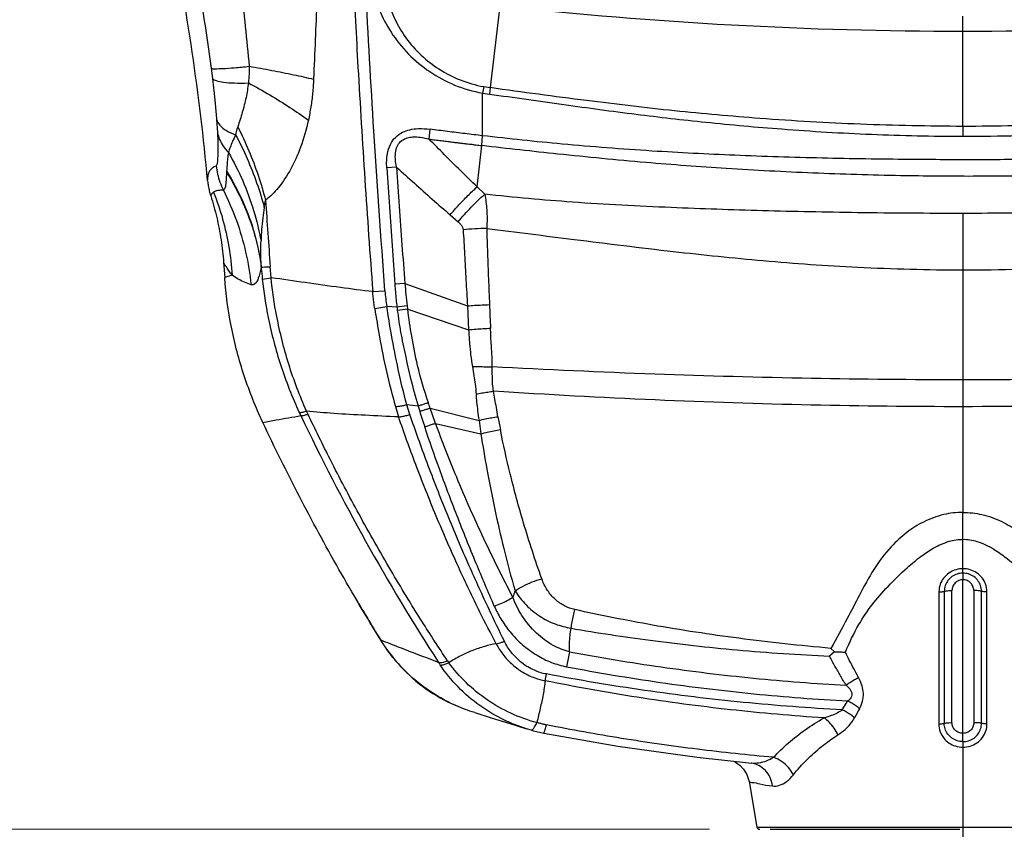
# Model space of a CAD drawing. Extents: x 320 to 1369, y -2432 to 310.
# Drawn here: x 854 to 890, y -2220 to -2190 of the extents above; entities that cross this region are included whole.
import ezdxf

# ---------------------------------------------------------------- set-up
doc = ezdxf.new("R2010")
doc.units = 0
doc.header["$MEASUREMENT"] = 0
doc.layers.get('0').update_dxf_attribs({"linetype": 'CONTINUOUS', "lineweight": 25})
doc.layers.get('Defpoints').update_dxf_attribs({"linetype": 'CONTINUOUS'})
doc.layers.add('DIMESION', color=3, linetype='CONTINUOUS', lineweight=15)
doc.styles.get("Standard").update_dxf_attribs({"font": 'txt.shx', "bigfont": 'bigfont.shx'})
doc.dimstyles.get("Standard").update_dxf_attribs({"dimtxt": 2.5, "dimasz": 2, "dimexe": 1, "dimexo": 1, "dimgap": 1.25, "dimtad": 3, "dimdec": 1, "dimdsep": 46, "dimtxsty": 'Standard', "dimblk": 'OPEN30', "dimcen": 0.09, "dimclrd": 256, "dimclre": 256, "dimclrt": 256, "dimadec": 0, "dimazin": 2, "dimtp": 0.01, "dimtm": 0.01, "dimtfac": 1, "dimtdec": 1, "dimtmove": 0, "dimatfit": 3, "dimldrblk": 'OPEN30', "dimfxl": 1, "dimtolj": 1, "dimtzin": 0, "dimlwd": -1, "dimlwe": -1, "dimarcsym": 0})

# ---------------------------------------------------------------- blocks, each defined once
blk = doc.blocks.new('_Open30')
at = {"color": 0, "linetype": 'ByBlock', "lineweight": -2}
for p, q in [((-1, 0.2679), (0, 0)), ((0, 0), (-1, -0.2679)), ((0, 0), (-1, 0))]:
    blk.add_line(p, q, dxfattribs=at)
blk = doc.blocks.new('*D76')
at = {"layer": 'Defpoints', "color": 0, "transparency": 16777216}
for p in [(837.809, -2135.041), (888.196, -2135.041), (880.997, -2219.669)]:
    blk.add_point(p, dxfattribs=at)
at = {"layer": 'DIMESION', "transparency": 16777216}
for p, q in [((886.196, -2135.041), (835.809, -2135.041)), ((837.809, -2215.669), (837.809, -2139.041)), ((878.997, -2219.669), (835.809, -2219.669))]:
    blk.add_line(p, q, dxfattribs=at)
at = {"layer": 'DIMESION', "transparency": 16777216, "xscale": 4, "yscale": 4, "zscale": 4}
for p, rotation in [((837.809, -2135.041), 90), ((837.809, -2219.669), 270)]:
    blk.add_blockref('_Open30', p, dxfattribs=dict(at, rotation=rotation))
at = {"layer": 'DIMESION', "transparency": 16777216, "insert": (832.809, -2177.355), "char_height": 5, "attachment_point": 5, "rotation": 90}
blk.add_mtext('\\A1;85', dxfattribs=at)

msp = doc.modelspace()

# ---------------------------------------------------------------- linework, layer by layer
at = {"color": 7, "linetype": 'Continuous'}
for p, q in [((871.379, -2189.745), (871.029, -2192.718)), ((888.196, -2194.126), (888.196, -2190.126)), ((860.889, -2192.013), (860.936, -2192.38)), ((870.789, -2192.68), (870.746, -2192.916)), ((870.789, -2192.68), (871.029, -2192.718)), ((871.029, -2192.718), (870.995, -2192.954)), ((870.746, -2194.465), (870.746, -2192.916)), ((870.746, -2192.916), (870.995, -2192.954)), ((861.087, -2193.877), (861.12, -2194.353)), ((868.804, -2194.587), (868.84, -2194.229)), ((888.196, -2194.126), (888.196, -2194.486)), ((870.726, -2194.825), (870.746, -2194.465)), ((870.55, -2196.325), (870.726, -2194.825)), ((867.622, -2195.612), (867.268, -2195.635)), ((870.828, -2196.592), (870.55, -2196.325)), ((862.816, -2197.072), (862.863, -2196.815)), ((869.571, -2197.341), (869.862, -2197.596)), ((888.197, -2197.287), (888.196, -2199.344)), ((861.342, -2199.068), (861.382, -2199.618)), ((863.072, -2199.626), (863.035, -2199.22)), ((861.651, -2199.533), (861.382, -2199.618)), ((888.196, -2199.344), (888.196, -2208.154)), ((862.747, -2199.672), (863.072, -2199.626)), ((867.925, -2199.836), (867.559, -2199.863)), ((867.925, -2199.836), (870.196, -2200.646)), ((866.76, -2200.132), (867.202, -2200.103)), ((866.829, -2200.743), (867.271, -2200.673)), ((867.637, -2200.691), (867.271, -2200.673)), ((868.011, -2200.649), (867.637, -2200.691)), ((870.196, -2200.646), (870.242, -2201.515)), ((868.028, -2200.768), (867.652, -2200.821)), ((868.028, -2200.768), (870.242, -2201.515)), ((868.405, -2204.287), (867.994, -2204.239)), ((868.107, -2204.598), (867.995, -2204.241)), ((864.089, -2204.518), (864.145, -2204.637)), ((864.401, -2204.57), (864.354, -2204.471)), ((867.582, -2204.307), (867.698, -2204.686)), ((868.404, -2204.285), (868.466, -2204.482)), ((868.845, -2204.368), (870.619, -2204.81)), ((869.043, -2204.917), (868.845, -2204.368)), ((869.043, -2204.917), (870.687, -2205.299)), ((870.619, -2204.81), (870.687, -2205.299)), ((888.196, -2209.133), (888.196, -2208.154)), ((888.196, -2210.36), (888.196, -2209.133)), ((888.196, -2210.36), (888.196, -2210.601)), ((888.196, -2216.182), (888.196, -2210.601)), ((887.324, -2211.036), (887.322, -2215.837)), ((887.521, -2211.019), (887.519, -2215.819)), ((887.8, -2215.794), (887.8, -2210.994)), ((888.593, -2210.993), (888.593, -2215.794)), ((888.873, -2215.819), (888.872, -2211.019)), ((889.071, -2215.837), (889.068, -2211.037)), ((883.404, -2213.093), (883.53, -2213.219)), ((869.328, -2213.593), (869.477, -2213.545)), ((873.903, -2213.216), (873.801, -2213.761)), ((883.53, -2213.219), (883.354, -2213.375)), ((873.024, -2214.272), (873.068, -2214.026)), ((883.813, -2215.328), (884.016, -2215.005)), ((872.52, -2216.066), (872.345, -2216.015)), ((888.196, -2216.483), (888.196, -2216.182)), ((888.196, -2216.483), (888.196, -2216.685)), ((888.196, -2216.685), (888.196, -2232.219)), ((878.546, -2217.053), (880.525, -2217.27)), ((880.514, -2217.269), (880.514, -2217.269)), ((880.434, -2217.932), (880.717, -2219.586)), ((880.717, -2219.586), (880.858, -2219.586)), ((880.858, -2219.586), (881.549, -2219.586)), ((881.549, -2219.586), (888.088, -2219.586)), ((888.088, -2219.586), (895.676, -2219.586)), ((881.199, -2219.669), (881.549, -2219.669)), ((881.549, -2219.669), (888.088, -2219.669))]:
    msp.add_line(p, q, dxfattribs=at)
for points in [[(870.464, -2215.43), (871.059, -2215.614), (871.733, -2215.825), (872.346, -2216.015)], [(872.521, -2216.066), (872.601, -2216.087), (872.87, -2216.151), (872.97, -2216.171)], [(872.97, -2216.171), (875.667, -2216.648), (878.546, -2217.053)], [(879.867, -2217.198), (879.95, -2217.238), (880.093, -2217.338), (880.232, -2217.48), (880.353, -2217.675), (880.434, -2217.932)]]:
    msp.add_lwpolyline(points, dxfattribs=at)
for centre, radius, start, end in [((888.196, -2036.44), 154.225, 263.75423, 269.99999), ((888.196, -2036.44), 154.225, 270.00001, 276.24577), ((867.451, -2196.024), 6.005, 177.387, 177.7802), ((1392.267, -2160.396), 530.654, 183.93525, 184.19558), ((871.233, -2212.178), 14.346, 91.338, 94.7659), ((867.359, -2199.109), 4.651, 181.5232, 182.0282), ((864.442, -2197.354), 3.542, 216.4982, 217.9852), ((876.072, -2198.248), 13.401, 184.3908, 186.0987), ((886.578, -2198.267), 18.719, 184.8079, 187.3111), ((873.681, -2199.609), 6.498, 184.3574, 189.4207), ((871.998, -2200.137), 4.02, 187.3129, 189.0223), ((940.074, -2197.983), 69.125, 182.17178, 182.88392), ((872.399, -2200.205), 4.787, 185.827, 187.3945), ((855.323, -2208.581), 14.163, 17.3061, 18.1542), ((890.375, -2197.741), 22.923, 197.1009, 198.5861), ((936.016, -2170.424), 79.598, 205.45596, 212.85051), ((893.726, -2200.723), 22.764, 190.0028, 191.2011), ((877.414, -2213.198), 5.904, 158.175, 160.5544), ((934.845, -2171.125), 79.579, 210.19733, 211.57794), ((872.492, -2211.527), 3.628, 213.7955, 215.1378), ((873.64, -2210.695), 5.352, 212.8958, 214.0777), ((896.709, -2222.24), 14.101, 150.4574, 151.9746), ((880.815, -2219.569), 0.1, 189.6466, 269.9958)]:
    msp.add_arc(centre, radius, start, end, dxfattribs=at)
for points, start_tangent, end_tangent in [([(865.383, -2151.853), (865.373, -2153.939), (865.366, -2156.026), (865.364, -2158.035), (865.367, -2160.045), (865.375, -2162.081), (865.387, -2164.117), (865.406, -2166.276), (865.432, -2168.434), (865.471, -2170.966), (865.519, -2173.497), (865.592, -2176.556), (865.681, -2179.614), (865.778, -2182.439), (865.89, -2185.263), (866.044, -2188.62), (866.222, -2191.975), (866.472, -2196.055), (866.76, -2200.132)], (-0.006086, -0.999981), (0.075647, -0.997135)), ([(867.202, -2200.103), (866.8, -2194.297), (866.506, -2189.071), (866.291, -2184.369), (866.135, -2180.148), (865.992, -2175.168), (865.897, -2170.713), (865.837, -2166.754), (865.799, -2163.039), (865.777, -2159.435), (865.77, -2155.729), (865.78, -2151.849)], (-0.074402, 0.997228), (0.004533, 0.99999)), ([(860.762, -2196.107), (860.202, -2191.432), (859.395, -2186.796), (858.343, -2182.212)], (-0.09259, 0.995704), (-0.249487, 0.968378)), ([(861.167, -2183.479), (861.605, -2186.232), (861.972, -2189.051), (862.269, -2191.943)], (0.170768, -0.985311), (0.088348, -0.99609)), ([(859.389, -2183.832), (859.976, -2186.539), (860.476, -2189.267), (860.889, -2192.013)], (0.227627, -0.973748), (0.132973, -0.99112)), ([(864.915, -2183.878), (864.836, -2186.703), (864.729, -2189.547), (864.609, -2192.411)], (-0.022767, -0.999741), (-0.043177, -0.999067)), ([(866.563, -2187.888), (866.686, -2188.886), (866.995, -2189.887), (867.424, -2190.702), (868.059, -2191.496), (868.829, -2192.137), (869.734, -2192.623), (870.746, -2192.916)], (0.030134, -0.999546), (0.983564, -0.180557)), ([(867.192, -2187.862), (867.171, -2188.671), (867.315, -2189.55), (867.562, -2190.226), (867.96, -2190.905), (868.523, -2191.544), (869.163, -2192.04), (869.93, -2192.435), (870.789, -2192.68)], (-0.116026, -0.993246), (0.984897, -0.173143)), ([(860.889, -2192.013), (861.022, -2192.031), (861.306, -2192.025), (861.73, -2191.995), (862.269, -2191.943)], (0.8745, -0.485025), (0.99439, 0.10578)), ([(862.269, -2191.943), (862.269, -2192.15), (862.259, -2192.352), (862.242, -2192.547)], (0.020274, -0.999794), (-0.114569, -0.993415)), ([(862.269, -2191.943), (863.098, -2192.091), (863.88, -2192.248), (864.609, -2192.411)], (0.986049, -0.166458), (0.97278, -0.231733)), ([(860.936, -2192.38), (861.068, -2192.462), (861.337, -2192.519), (861.736, -2192.548), (862.242, -2192.547)], (0.526786, -0.849998), (0.999505, 0.031455)), ([(860.936, -2192.38), (860.99, -2192.846), (861.039, -2193.336), (861.087, -2193.877)], (0.120352, -0.992731), (0.083542, -0.996504)), ([(864.609, -2192.411), (864.573, -2192.92), (864.51, -2193.418), (864.42, -2193.897)], (-0.041386, -0.999143), (-0.21178, -0.977317)), ([(862.242, -2192.547), (862.156, -2193.077), (862.021, -2193.614), (861.855, -2194.141)], (-0.116297, -0.993214), (-0.323766, -0.946137)), ([(862.242, -2192.546), (863.021, -2192.983), (863.75, -2193.435), (864.42, -2193.897)], (0.882285, -0.470715), (0.808275, -0.588805)), ([(888.196, -2194.126), (884.478, -2194.047), (880.826, -2193.837), (877.726, -2193.562), (874.528, -2193.188), (871.029, -2192.718)], (-0.999994, 0.003572), (-0.989749, 0.142818)), ([(905.365, -2192.724), (901.861, -2193.225), (898.663, -2193.597), (895.578, -2193.86), (891.918, -2194.057), (888.196, -2194.126)], (-0.98794, -0.154836), (-0.999999, -0.001352)), ([(870.995, -2192.954), (873.703, -2193.331), (876.323, -2193.682), (878.855, -2193.972), (881.624, -2194.221), (884.871, -2194.413), (888.196, -2194.486)], (0.99122, -0.132226), (0.999996, -0.002884)), ([(888.196, -2194.486), (892.207, -2194.392), (895.984, -2194.145), (899.051, -2193.841), (902.169, -2193.439), (905.402, -2192.96)], (0.999994, 0.003551), (0.989079, 0.147388)), ([(861.087, -2193.877), (861.207, -2194.087), (861.441, -2194.274), (861.778, -2194.428)], (0.269025, -0.963133), (0.94371, -0.330774)), ([(861.855, -2194.141), (861.826, -2194.233), (861.8, -2194.329), (861.778, -2194.428)], (-0.322295, -0.946639), (-0.197286, -0.980346)), ([(861.855, -2194.141), (862.258, -2195.011), (862.595, -2195.904), (862.863, -2196.813)], (0.452743, -0.891641), (0.247422, -0.968908)), ([(864.42, -2193.897), (864.135, -2194.882), (863.781, -2195.671), (863.326, -2196.357), (862.864, -2196.814)], (-0.205647, -0.978626), (-0.793875, -0.60808)), ([(867.268, -2195.635), (867.293, -2195.12), (867.398, -2194.789), (867.583, -2194.524), (867.845, -2194.337), (868.102, -2194.247), (868.419, -2194.207), (868.84, -2194.229)], (-0.059818, 0.998209), (0.991978, -0.12641)), ([(870.746, -2194.465), (870.11, -2194.389), (869.475, -2194.311), (868.84, -2194.229)], (-0.993178, 0.116609), (-0.99161, 0.129266)), ([(861.12, -2194.353), (861.134, -2194.83), (861.13, -2195.215), (861.108, -2195.457), (861.07, -2195.555)], (0.045952, -0.998944), (-0.880729, -0.473621)), ([(861.12, -2194.353), (861.197, -2194.606), (861.329, -2194.847), (861.515, -2195.071)], (0.183552, -0.98301), (0.703437, -0.710757)), ([(861.778, -2194.428), (861.667, -2194.672), (861.578, -2194.892), (861.515, -2195.071)], (-0.439758, -0.898116), (-0.309439, -0.950919)), ([(861.778, -2194.428), (862.195, -2195.289), (862.542, -2196.173), (862.816, -2197.072)], (0.469477, -0.882945), (0.253254, -0.9674)), ([(867.622, -2195.612), (867.578, -2195.22), (867.609, -2194.962), (867.698, -2194.762), (867.86, -2194.609), (868.058, -2194.531), (868.244, -2194.509), (868.485, -2194.522), (868.804, -2194.587)], (-0.183465, 0.983026), (0.968467, -0.249144)), ([(870.55, -2196.325), (869.941, -2195.726), (869.359, -2195.147), (868.804, -2194.587)], (-0.71492, 0.699206), (-0.702079, 0.712099)), ([(868.804, -2194.587), (869.032, -2194.616), (869.243, -2194.643), (869.439, -2194.668), (869.621, -2194.691), (869.788, -2194.712), (869.944, -2194.731), (870.086, -2194.747), (870.218, -2194.764), (870.331, -2194.772), (870.448, -2194.792), (870.565, -2194.806), (870.66, -2194.817), (870.726, -2194.825)], (0.99175, -0.128183), (0.986186, -0.165644)), ([(905.878, -2194.438), (903.794, -2194.667), (901.526, -2194.872), (898.924, -2195.054), (895.984, -2195.199), (893.55, -2195.277), (891.154, -2195.322), (888.822, -2195.338), (886.243, -2195.328), (883.08, -2195.279), (879.907, -2195.177), (876.897, -2195.021), (873.639, -2194.769), (870.746, -2194.465)], (-0.993022, -0.117933), (-0.993228, 0.116178)), ([(905.91, -2194.796), (903.808, -2195.036), (901.506, -2195.277), (898.844, -2195.516), (895.864, -2195.723), (893.37, -2195.844), (890.94, -2195.916), (888.567, -2195.941), (885.929, -2195.918), (882.747, -2195.823), (879.602, -2195.657), (876.677, -2195.438), (873.487, -2195.131), (870.726, -2194.825)], (-0.993039, -0.11779), (-0.993291, 0.115645)), ([(861.515, -2195.071), (861.486, -2195.293), (861.465, -2195.52), (861.452, -2195.751)], (-0.149963, -0.988692), (-0.046922, -0.998899)), ([(861.515, -2195.071), (862.036, -2196.108), (862.433, -2197.187), (862.7, -2198.295)], (0.498129, -0.867103), (0.176945, -0.984221)), ([(860.762, -2196.107), (860.785, -2195.89), (860.845, -2195.733), (860.935, -2195.631), (861.07, -2195.555)], (0.031192, 0.999513), (0.926112, 0.377248)), ([(861.07, -2195.555), (861.121, -2195.86), (861.208, -2196.157), (861.332, -2196.442)], (0.10082, -0.994905), (0.455072, -0.890455)), ([(867.268, -2195.635), (867.362, -2197.055), (867.459, -2198.464), (867.559, -2199.863)], (0.064019, -0.997949), (0.073432, -0.9973)), ([(867.622, -2195.612), (868.27, -2196.194), (868.92, -2196.77), (869.571, -2197.341)], (0.742336, -0.670028), (0.75377, -0.657138)), ([(867.622, -2195.612), (867.718, -2197.031), (867.819, -2198.434), (867.925, -2199.836)], (0.066074, -0.997815), (0.07692, -0.997037)), ([(861.45, -2195.792), (861.426, -2196.156), (861.387, -2196.375), (861.332, -2196.442)], (-0.035505, -0.99937), (-0.987219, 0.159371)), ([(861.45, -2195.792), (862.043, -2196.9), (862.466, -2198.067), (862.711, -2199.274)], (0.532771, -0.84626), (0.124698, -0.992195)), ([(861.452, -2195.751), (862.042, -2196.86), (862.464, -2198.027), (862.709, -2199.233)], (0.529833, -0.848102), (0.126645, -0.991948)), ([(860.762, -2196.107), (860.786, -2196.288), (860.822, -2196.467), (860.872, -2196.644)], (0.092362, -0.995725), (0.304471, -0.952522)), ([(869.571, -2197.341), (869.887, -2196.982), (870.217, -2196.64), (870.55, -2196.325)], (0.643217, 0.765684), (0.74462, 0.667489)), ([(860.977, -2196.515), (860.934, -2196.55), (860.9, -2196.591), (860.872, -2196.644)], (-0.838962, -0.54419), (-0.409274, -0.912412)), ([(860.872, -2196.644), (861.092, -2197.439), (861.249, -2198.248), (861.342, -2199.068)], (0.304471, -0.952522), (0.072718, -0.997353)), ([(861.332, -2196.442), (861.188, -2196.451), (861.071, -2196.474), (860.977, -2196.515)], (-0.999697, -0.024598), (-0.847715, -0.530452)), ([(860.977, -2196.515), (861.307, -2197.494), (861.533, -2198.503), (861.651, -2199.533)], (0.369403, -0.929269), (0.061385, -0.998114)), ([(861.332, -2196.442), (861.805, -2197.543), (862.142, -2198.696), (862.339, -2199.883)], (0.449608, -0.893226), (0.103164, -0.994664)), ([(869.862, -2197.596), (870.092, -2197.325), (870.332, -2197.064), (870.579, -2196.819), (870.828, -2196.592)], (0.630786, 0.775957), (0.754829, 0.655922)), ([(870.828, -2196.592), (870.873, -2196.878), (870.901, -2197.155), (870.911, -2197.474), (870.898, -2197.836)], (0.180206, -0.983629), (-0.079936, -0.9968)), ([(888.197, -2197.287), (884.363, -2197.262), (880.914, -2197.191), (877.601, -2197.077), (874.011, -2196.879), (870.828, -2196.592)], (-0.999999, -0.001643), (-0.994171, 0.107813)), ([(905.562, -2196.592), (902.043, -2196.899), (898.448, -2197.087), (895.136, -2197.195), (891.772, -2197.262), (888.197, -2197.287)], (-0.99455, -0.104264), (-1, 0.000128)), ([(862.816, -2197.072), (862.764, -2197.453), (862.724, -2197.874), (862.7, -2198.295)], (-0.153482, -0.988151), (-0.03776, -0.999287)), ([(869.862, -2197.596), (869.959, -2197.692), (870.015, -2197.783), (870.041, -2197.882)], (0.758102, -0.652136), (0.097027, -0.995282)), ([(870.041, -2197.882), (870.096, -2198.775), (870.146, -2199.702), (870.196, -2200.646)], (0.066587, -0.997781), (0.053381, -0.998574)), ([(870.898, -2197.836), (874.08, -2198.233), (877.673, -2198.67), (880.944, -2199.002), (884.374, -2199.243), (888.196, -2199.344)], (0.99208, -0.125611), (0.99997, -0.007715)), ([(870.898, -2197.836), (870.926, -2198.733), (870.962, -2199.661), (870.999, -2200.602)], (0.028357, -0.999598), (0.038223, -0.999269)), ([(888.196, -2199.344), (892.326, -2199.228), (896.363, -2198.919), (900.822, -2198.42), (905.493, -2197.837)], (0.999988, 0.004875), (0.991517, 0.129979)), ([(862.709, -2199.233), (862.697, -2198.886), (862.694, -2198.577), (862.7, -2198.295)], (-0.044631, 0.999004), (0.037123, 0.999311)), ([(861.595, -2199.46), (861.543, -2199.388), (861.441, -2199.235), (861.342, -2199.068)], (-0.594834, 0.803848), (-0.492673, 0.870214)), ([(862.709, -2199.233), (862.767, -2199.236), (862.877, -2199.235), (863.036, -2199.23)], (0.985345, -0.170572), (0.999213, 0.039661)), ([(862.339, -2199.883), (862.1, -2199.79), (861.871, -2199.674), (861.651, -2199.533)], (-0.948441, 0.316955), (-0.819204, 0.573502)), ([(862.711, -2199.274), (862.6, -2199.646), (862.477, -2199.85), (862.339, -2199.883)], (-0.230442, -0.973086), (-0.950984, 0.309241)), ([(862.766, -2204.883), (862.091, -2203.189), (861.627, -2201.425), (861.382, -2199.618)], (-0.426213, 0.904623), (-0.073703, 0.99728)), ([(862.747, -2199.672), (862.963, -2201.075), (863.417, -2202.809), (864.089, -2204.518)], (0.106873, -0.994273), (0.421142, -0.906995)), ([(864.354, -2204.471), (863.707, -2202.763), (863.273, -2201.03), (863.072, -2199.626)], (-0.410268, 0.911965), (-0.074749, 0.997202)), ([(866.76, -2200.132), (865.586, -2199.984), (864.303, -2199.803), (863.072, -2199.626)], (-0.992902, 0.118935), (-0.989539, 0.144265)), ([(867.559, -2199.863), (867.582, -2200.139), (867.607, -2200.415), (867.637, -2200.691)], (0.073721, -0.997279), (0.112342, -0.99367)), ([(866.829, -2200.743), (866.8, -2200.539), (866.777, -2200.335), (866.76, -2200.132)], (-0.153463, 0.988154), (-0.067805, 0.997699)), ([(867.994, -2204.239), (867.686, -2202.959), (867.439, -2201.699), (867.271, -2200.673)], (-0.255681, 0.966761), (-0.143139, 0.989703)), ([(870.196, -2200.646), (870.461, -2200.628), (870.73, -2200.614), (870.999, -2200.602)], (0.997196, 0.074837), (0.999386, 0.035024)), ([(866.829, -2200.743), (867.002, -2201.769), (867.259, -2203.028), (867.582, -2204.307)], (0.167434, -0.985883), (0.268685, -0.963228)), ([(867.652, -2200.821), (867.772, -2201.599), (867.945, -2202.451), (868.135, -2203.287), (868.405, -2204.287)], (0.125291, -0.99212), (0.278632, -0.960398)), ([(868.781, -2204.168), (868.386, -2202.813), (868.176, -2201.752), (868.028, -2200.768)], (-0.318665, 0.947868), (-0.127168, 0.991881)), ([(870.242, -2201.515), (870.504, -2201.493), (870.77, -2201.475), (871.037, -2201.461)], (0.996114, 0.088071), (0.998847, 0.048001)), ([(870.242, -2201.515), (870.277, -2202.02), (870.316, -2202.426), (870.381, -2202.852)], (0.056978, -0.998375), (0.174644, -0.984632)), ([(871.1, -2202.867), (871.087, -2202.39), (871.062, -2201.997), (871.037, -2201.461)], (-0.015422, 0.999881), (-0.043645, 0.999047)), ([(870.381, -2202.852), (870.619, -2202.854), (870.859, -2202.859), (871.1, -2202.867)], (0.99999, -0.004428), (0.999284, -0.03783)), ([(870.381, -2202.852), (870.437, -2203.187), (870.481, -2203.493), (870.513, -2203.857)], (0.17683, -0.984241), (0.070066, -0.997542)), ([(871.15, -2203.751), (871.113, -2203.495), (871.104, -2203.202), (871.1, -2202.867)], (-0.20648, 0.978451), (-0.004887, 0.999988)), ([(888.196, -2203.336), (882.696, -2203.286), (877.006, -2203.13), (871.1, -2202.867)], (-1, -0.000451), (-0.998617, 0.052581)), ([(905.302, -2202.866), (899.387, -2203.13), (893.693, -2203.286), (888.196, -2203.336)], (-0.998615, -0.052618), (-1, 0.000476)), ([(870.513, -2203.857), (870.724, -2203.814), (870.937, -2203.779), (871.15, -2203.751)], (0.9766, 0.215064), (0.993749, 0.111635)), ([(870.513, -2203.857), (870.532, -2204.144), (870.57, -2204.456), (870.619, -2204.81)], (0.035486, -0.99937), (0.14578, -0.989317)), ([(888.196, -2204.312), (882.69, -2204.253), (877.016, -2204.067), (871.15, -2203.751)], (-1, -0.000195), (-0.997984, 0.063466)), ([(871.308, -2204.677), (871.25, -2204.346), (871.197, -2204.044), (871.15, -2203.751)], (-0.17265, 0.984983), (-0.153499, 0.988149)), ([(905.22, -2203.752), (899.519, -2204.062), (893.841, -2204.248), (888.196, -2204.312)], (-0.997948, -0.064029), (-1, -0.000461)), ([(867.582, -2204.307), (867.71, -2204.292), (867.848, -2204.27), (867.994, -2204.239)], (0.99619, 0.087215), (0.974631, 0.223819)), ([(868.781, -2204.168), (868.657, -2204.212), (868.531, -2204.252), (868.405, -2204.287)], (-0.938301, -0.345819), (-0.966465, -0.256797)), ([(864.089, -2204.518), (864.141, -2204.521), (864.23, -2204.505), (864.354, -2204.471)], (0.940698, -0.339246), (0.956497, 0.291741)), ([(864.145, -2204.637), (864.196, -2204.636), (864.283, -2204.617), (864.405, -2204.58)], (0.961975, -0.273137), (0.948867, 0.315675)), ([(867.698, -2204.686), (866.488, -2204.624), (865.346, -2204.56), (864.354, -2204.471)], (-0.999524, 0.030842), (-0.995089, 0.098981)), ([(869.477, -2213.545), (868.543, -2212.107), (867.415, -2210.256), (866.264, -2208.223), (865.221, -2206.241), (864.401, -2204.57)], (-0.556535, 0.830824), (-0.429112, 0.903251)), ([(867.698, -2204.687), (867.825, -2204.665), (867.963, -2204.636), (868.107, -2204.598)], (0.990609, 0.136724), (0.96229, 0.272025)), ([(871.543, -2212.837), (870.996, -2211.7), (870.264, -2210.097), (869.472, -2208.235), (868.732, -2206.342), (868.107, -2204.598)], (-0.450039, 0.893009), (-0.321427, 0.946934)), ([(868.845, -2204.368), (868.72, -2204.41), (868.593, -2204.448), (868.466, -2204.482)], (-0.942677, -0.333705), (-0.970384, -0.241566)), ([(862.766, -2204.883), (863.246, -2204.792), (863.703, -2204.713), (864.145, -2204.637)], (0.980156, 0.198227), (0.984638, 0.174609)), ([(867.055, -2212.8), (865.53, -2210.222), (864.099, -2207.581), (862.766, -2204.883)], (-0.525106, 0.851037), (-0.426213, 0.904623)), ([(871.245, -2212.928), (870.654, -2211.773), (869.881, -2210.152), (869.067, -2208.29), (868.32, -2206.409), (867.698, -2204.687)], (-0.468527, 0.883449), (-0.324382, 0.945926)), ([(869.043, -2204.917), (868.913, -2204.964), (868.781, -2205.008), (868.648, -2205.047)], (-0.931797, -0.36298), (-0.964168, -0.265293)), ([(871.846, -2211.232), (870.797, -2209.119), (869.808, -2206.873), (869.043, -2204.917)], (-0.459369, 0.888246), (-0.338864, 0.940836)), ([(870.619, -2204.81), (870.847, -2204.757), (871.078, -2204.712), (871.308, -2204.677)], (0.968027, 0.250845), (0.991742, 0.128248)), ([(871.175, -2211.558), (870.518, -2210.005), (869.815, -2208.258), (869.18, -2206.568), (868.648, -2205.047)], (-0.397453, 0.917622), (-0.320978, 0.947087)), ([(870.687, -2205.299), (870.921, -2205.237), (871.158, -2205.186), (871.396, -2205.145)], (0.960948, 0.276727), (0.989277, 0.146054)), ([(870.687, -2205.299), (870.905, -2206.588), (871.194, -2208.046), (871.518, -2209.466), (871.933, -2211.002)], (0.157775, -0.987475), (0.286149, -0.958185)), ([(872.899, -2210.569), (872.238, -2208.542), (871.755, -2206.757), (871.396, -2205.145)], (-0.329478, 0.944163), (-0.190949, 0.9816)), ([(888.196, -2208.154), (887.5, -2208.234), (886.761, -2208.503), (886.162, -2208.879), (885.591, -2209.4), (884.961, -2210.228), (884.438, -2211.159), (883.994, -2212.011), (883.404, -2213.093)], (-0.999798, 0.020109), (-0.48525, -0.874376)), ([(888.196, -2208.154), (888.884, -2208.231), (889.612, -2208.488), (890.216, -2208.854), (890.774, -2209.343), (891.392, -2210.108), (891.979, -2211.124), (892.449, -2212.075), (892.991, -2213.095)], (0.999996, -0.002778), (0.46419, -0.885736)), ([(883.926, -2213.233), (884.416, -2212.229), (884.897, -2211.514), (885.479, -2210.84), (886.172, -2210.165), (886.684, -2209.744), (887.116, -2209.458), (887.701, -2209.204), (888.196, -2209.133)], (0.39003, 0.920802), (0.998891, -0.047087)), ([(888.196, -2209.133), (888.705, -2209.209), (889.317, -2209.489), (889.75, -2209.79), (890.27, -2210.238), (890.958, -2210.936), (891.557, -2211.65), (892.047, -2212.376), (892.468, -2213.236)], (0.998356, 0.057322), (0.385093, -0.922878)), ([(888.196, -2210.2), (887.947, -2210.235), (887.687, -2210.358), (887.493, -2210.543), (887.376, -2210.755), (887.324, -2211.036)], (-0.999291, 0.037645), (-0.062156, -0.998066)), ([(889.068, -2211.037), (889.016, -2210.754), (888.892, -2210.533), (888.695, -2210.35), (888.455, -2210.237), (888.196, -2210.2)], (-0.052542, 0.998619), (-0.999999, 0.001403)), ([(871.933, -2211.003), (872.227, -2210.829), (872.555, -2210.681), (872.899, -2210.569)], (0.827159, 0.561967), (0.96589, 0.258952)), ([(874.097, -2211.685), (873.729, -2211.551), (873.398, -2211.322), (873.107, -2210.985), (872.899, -2210.569)], (-0.975934, 0.218067), (-0.341604, 0.939844)), ([(888.196, -2210.36), (887.989, -2210.392), (887.799, -2210.487), (887.652, -2210.631), (887.556, -2210.813), (887.521, -2211.019)], (-0.999997, -0.002365), (-0.005452, -0.999985)), ([(888.196, -2210.601), (888.048, -2210.63), (887.918, -2210.716), (887.832, -2210.843), (887.8, -2210.994)], (-0.999988, -0.004974), (-0.004972, -0.999988)), ([(888.872, -2211.019), (888.836, -2210.811), (888.744, -2210.635), (888.595, -2210.488), (888.4, -2210.391), (888.196, -2210.36)], (-0.004483, 0.99999), (-1, -0.000684)), ([(888.592, -2210.993), (888.561, -2210.844), (888.48, -2210.721), (888.347, -2210.631), (888.196, -2210.601)], (-0.00745, 0.999972), (-0.999996, -0.002767)), ([(871.933, -2211.002), (872.328, -2211.515), (872.823, -2211.922), (873.39, -2212.208), (873.963, -2212.362)], (0.506018, -0.862523), (0.98445, -0.175667)), ([(887.324, -2211.036), (887.403, -2211.036), (887.472, -2211.03), (887.521, -2211.019)], (0.999766, -0.021649), (0.95279, 0.303629)), ([(887.521, -2211.019), (887.591, -2211.005), (887.689, -2210.996), (887.8, -2210.994)], (0.953415, 0.301662), (0.999915, -0.013024)), ([(888.872, -2211.019), (888.802, -2211.005), (888.704, -2210.995), (888.593, -2210.993)], (-0.952058, 0.305919), (-0.999919, -0.012719)), ([(889.068, -2211.037), (888.99, -2211.036), (888.921, -2211.03), (888.872, -2211.019)], (-0.999863, -0.016582), (-0.951602, 0.307333)), ([(871.175, -2211.558), (871.413, -2211.467), (871.641, -2211.356), (871.846, -2211.232)], (0.948564, 0.316586), (0.828749, 0.559621)), ([(873.903, -2213.216), (873.315, -2212.986), (872.708, -2212.541), (872.179, -2211.9), (871.846, -2211.232)], (-0.970048, 0.242912), (-0.336486, 0.941688)), ([(871.175, -2211.558), (871.414, -2212.023), (871.747, -2212.496), (872.197, -2212.961), (872.727, -2213.345), (873.251, -2213.603), (873.801, -2213.761)], (0.382191, -0.924083), (0.982263, -0.187507)), ([(873.963, -2212.362), (874.005, -2212.131), (874.05, -2211.903), (874.097, -2211.685)], (0.168591, 0.985686), (0.22098, 0.975278)), ([(883.404, -2213.093), (880.057, -2212.729), (876.923, -2212.247), (874.097, -2211.685)], (-0.996326, 0.085641), (-0.976235, 0.216717)), ([(873.903, -2213.216), (873.907, -2212.914), (873.927, -2212.63), (873.963, -2212.362)], (-0.013344, 0.999911), (0.1688, 0.98565)), ([(873.963, -2212.362), (876.835, -2212.798), (879.996, -2213.152), (883.354, -2213.375)], (0.985079, -0.172103), (0.998968, -0.045414)), ([(867.05, -2212.798), (867.778, -2213.759), (868.69, -2214.56), (869.754, -2215.162)], (0.523664, -0.851925), (0.915944, -0.401306)), ([(869.146, -2213.602), (868.415, -2213.326), (867.721, -2213.059), (867.054, -2212.8)], (-0.937075, 0.349129), (-0.93239, 0.361454)), ([(870.464, -2215.43), (869.773, -2215.172), (868.712, -2214.567), (867.793, -2213.766), (867.055, -2212.8)], (-0.955893, 0.293716), (-0.525106, 0.851037)), ([(871.245, -2212.928), (871.341, -2212.904), (871.441, -2212.874), (871.543, -2212.837)], (0.975667, 0.219255), (0.934803, 0.355167)), ([(873.067, -2214.025), (872.631, -2213.892), (872.175, -2213.621), (871.798, -2213.243), (871.543, -2212.837)], (-0.988678, 0.15005), (-0.417913, 0.908487)), ([(871.245, -2212.928), (870.831, -2213.022), (870.363, -2213.18), (869.954, -2213.364), (869.525, -2213.615)], (-0.988025, -0.154292), (-0.837241, -0.546834)), ([(871.245, -2212.928), (871.485, -2213.307), (871.844, -2213.691), (872.216, -2213.962), (872.647, -2214.167), (873.024, -2214.272)], (0.460359, -0.887733), (0.985775, -0.16807)), ([(873.903, -2213.216), (877.236, -2213.768), (880.589, -2214.175), (883.953, -2214.434)], (0.982801, -0.184668), (0.998499, -0.054764)), ([(883.953, -2214.434), (883.75, -2214.091), (883.55, -2213.738), (883.354, -2213.375)], (-0.516151, 0.856497), (-0.46939, 0.882991)), ([(883.53, -2213.219), (883.665, -2213.221), (883.798, -2213.225), (883.926, -2213.233)], (0.999992, -0.004019), (0.997621, -0.068932)), ([(884.403, -2214.15), (884.241, -2213.849), (884.082, -2213.543), (883.926, -2213.233)], (-0.480179, 0.87717), (-0.442067, 0.896982)), ([(869.146, -2213.602), (869.217, -2213.612), (869.328, -2213.593)], (0.899347, -0.437235), (0.967843, 0.251555)), ([(869.207, -2213.694), (869.274, -2213.697), (869.381, -2213.671), (869.525, -2213.615)], (0.931689, -0.363256), (0.917726, 0.397215)), ([(872.345, -2216.015), (871.544, -2215.702), (870.648, -2215.173), (869.858, -2214.493), (869.207, -2213.694)], (-0.955581, 0.294729), (-0.560396, 0.828225)), ([(872.722, -2215.792), (871.778, -2215.452), (870.917, -2214.965), (870.153, -2214.34), (869.525, -2213.615)], (-0.965804, 0.259274), (-0.586041, 0.810282)), ([(873.801, -2213.761), (877.196, -2214.329), (880.603, -2214.744), (884.016, -2215.005)], (0.982432, -0.18662), (0.998538, -0.054053)), ([(873.024, -2214.272), (872.947, -2214.775), (872.843, -2215.272), (872.722, -2215.792)], (-0.124591, -0.992208), (-0.226994, -0.973896)), ([(883.151, -2215.621), (879.746, -2215.322), (876.368, -2214.872), (873.024, -2214.272)], (-0.997863, 0.065346), (-0.980081, 0.198598)), ([(883.813, -2215.328), (880.22, -2215.056), (876.636, -2214.621), (873.067, -2214.025)], (-0.998583, 0.053207), (-0.982428, 0.186641)), ([(884.403, -2214.15), (884.261, -2214.243), (884.11, -2214.339), (883.953, -2214.434)], (-0.828462, -0.560045), (-0.859337, -0.51141)), ([(884.441, -2215.287), (884.551, -2215.016), (884.581, -2214.734), (884.532, -2214.453), (884.403, -2214.15)], (0.489904, 0.871777), (-0.47648, 0.879186)), ([(883.953, -2214.434), (884.067, -2214.543), (884.129, -2214.633), (884.163, -2214.741), (884.148, -2214.842), (884.099, -2214.925), (884.016, -2215.005)], (0.762591, -0.646881), (-0.786002, -0.618224)), ([(883.813, -2215.328), (883.635, -2215.444), (883.422, -2215.537), (883.151, -2215.621)], (-0.78555, -0.618798), (-0.968147, -0.250382)), ([(884.261, -2215.615), (884.121, -2215.51), (883.97, -2215.413), (883.813, -2215.328)], (-0.775435, 0.631428), (-0.897903, 0.440194)), ([(884.441, -2215.287), (884.308, -2215.185), (884.165, -2215.09), (884.016, -2215.005)], (-0.769401, 0.638766), (-0.886608, 0.462522)), ([(881.319, -2217.053), (881.86, -2216.528), (882.469, -2216.052), (883.151, -2215.621)], (0.679128, 0.73402), (0.871665, 0.490102)), ([(883.657, -2216.237), (883.518, -2215.995), (883.345, -2215.784), (883.151, -2215.621)], (-0.428266, 0.903653), (-0.829329, 0.558761)), ([(883.657, -2216.237), (883.915, -2216.043), (884.113, -2215.837), (884.261, -2215.615)], (0.834914, 0.55038), (0.469346, 0.883014)), ([(872.521, -2216.066), (872.571, -2216.043), (872.64, -2215.951), (872.722, -2215.792)], (0.963566, -0.267471), (0.421128, 0.907001)), ([(873.064, -2215.874), (872.949, -2215.85), (872.835, -2215.822), (872.722, -2215.792)], (-0.98081, 0.194964), (-0.961846, 0.27359)), ([(872.97, -2216.171), (872.988, -2216.142), (873.02, -2216.042), (873.064, -2215.874)], (0.87907, -0.476693), (0.240427, 0.970667)), ([(881.319, -2217.053), (878.55, -2216.759), (875.797, -2216.366), (873.064, -2215.874)], (-0.996169, 0.087454), (-0.980807, 0.194983)), ([(887.322, -2215.837), (887.4, -2215.836), (887.469, -2215.83), (887.519, -2215.819)], (0.999832, -0.018354), (0.953109, 0.302628)), ([(887.322, -2215.837), (887.373, -2216.126), (887.5, -2216.351), (887.697, -2216.534), (887.919, -2216.641), (888.196, -2216.685)], (0.04271, -0.999088), (0.999248, -0.038775)), ([(887.519, -2215.819), (887.59, -2215.805), (887.688, -2215.795), (887.8, -2215.794)], (0.953643, 0.300941), (0.999838, -0.017978)), ([(888.196, -2216.483), (887.986, -2216.451), (887.797, -2216.356), (887.647, -2216.209), (887.551, -2216.023), (887.519, -2215.819)], (-0.999999, -0.00169), (0.004142, 0.999991)), ([(888.196, -2216.182), (888.043, -2216.152), (887.913, -2216.068), (887.829, -2215.942), (887.799, -2215.794)], (-0.999856, 0.016973), (-0.00829, 0.999966)), ([(888.593, -2215.794), (888.562, -2215.947), (888.481, -2216.066), (888.35, -2216.152), (888.196, -2216.182)], (-0.037375, -0.999301), (-0.999933, -0.011535)), ([(888.196, -2216.483), (888.404, -2216.452), (888.6, -2216.354), (888.751, -2216.202), (888.841, -2216.023), (888.873, -2215.819)], (1, -0.000844), (-0.003309, 0.999995)), ([(888.196, -2216.685), (888.462, -2216.645), (888.7, -2216.531), (888.908, -2216.332), (889.031, -2216.093), (889.071, -2215.837)], (0.999929, 0.011907), (-0.008124, 0.999967)), ([(888.873, -2215.819), (888.803, -2215.805), (888.705, -2215.796), (888.593, -2215.794)], (-0.954746, 0.297423), (-0.999914, -0.013129)), ([(889.071, -2215.837), (888.993, -2215.836), (888.923, -2215.83), (888.873, -2215.819)], (-0.999809, -0.019566), (-0.953834, 0.300334)), ([(882.038, -2217.69), (882.524, -2217.147), (883.062, -2216.664), (883.657, -2216.237)], (0.62105, 0.783771), (0.840092, 0.542445)), ([(881.319, -2217.053), (881.056, -2217.188), (880.773, -2217.262), (880.514, -2217.269)], (-0.841666, -0.539998), (-0.995424, 0.095553)), ([(882.039, -2217.69), (881.857, -2217.423), (881.609, -2217.202), (881.319, -2217.053)], (-0.450095, 0.892981), (-0.942503, 0.334198)), ([(881.278, -2218.093), (881.192, -2217.786), (881.023, -2217.531), (880.782, -2217.349), (880.525, -2217.27)], (-0.124609, 0.992206), (-0.991644, 0.129001)), ([(881.278, -2218.093), (881.531, -2218.07), (881.793, -2217.932), (882.038, -2217.69)], (0.990184, -0.139769), (0.62489, 0.780713)), ([(880.434, -2217.932), (880.531, -2217.965), (880.814, -2218.02), (881.278, -2218.093)], (0.168388, -0.985721), (0.989133, -0.147023))]:
    msp.add_spline(points, degree=3, dxfattribs=dict(at, start_tangent=start_tangent, end_tangent=end_tangent))

# ---------------------------------------------------------------- dimensions: what is measured, and where the dimension line sits
at = {"layer": 'DIMESION'}
dim = msp.add_linear_dim(base=(837.809, -2135.041), p1=(880.997, -2219.669), p2=(888.196, -2135.041), angle=90, dimstyle='Standard', override={"dimscale": 2, "dimdec": 0}, dxfattribs=at)
dim.commit()
dim.dimension.update_dxf_attribs({"geometry": '*D76', "text_midpoint": (832.809, -2177.355)})

doc.saveas('drawing.dxf')
